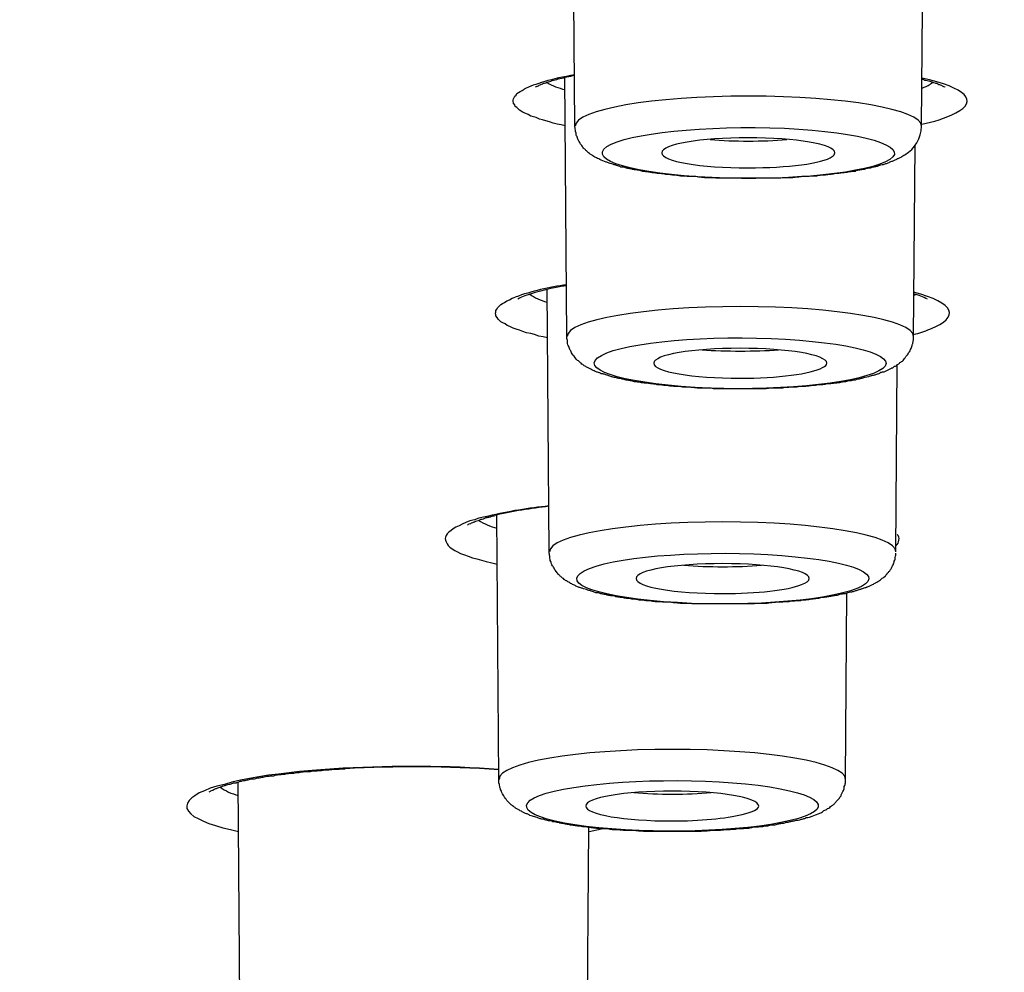
# Model space of a CAD drawing. Units: inches. Extents: x -1105 to 784, y -1219 to 1676.
# Drawn here: x 374 to 385, y 1181 to 1192 of the extents above; entities that cross this region are included whole.
import ezdxf

# ---------------------------------------------------------------- set-up
doc = ezdxf.new("R2010")
doc.units = ezdxf.units.IN
doc.header["$MEASUREMENT"] = 0
doc.layers.add('Layer 1', color=7, linetype='Continuous')

msp = doc.modelspace()

# ---------------------------------------------------------------- linework, layer by layer
at = {"layer": 'Layer 1', "lineweight": 25}
for points in [[(380.271, 1190.412), (380.247, 1193.225)], [(384.118, 1190.412), (384.136, 1192.582)], [(380.182, 1188.075), (380.158, 1190.953)], [(380.161, 1190.418), (380.119, 1190.43), (380.072, 1190.436), (380.03, 1190.448), (379.989, 1190.46), (379.947, 1190.472), (379.911, 1190.484), (379.876, 1190.49), (379.84, 1190.508), (379.81, 1190.519), (379.781, 1190.525), (379.751, 1190.543), (379.727, 1190.555), (379.697, 1190.567), (379.674, 1190.579), (379.656, 1190.591), (379.638, 1190.609), (379.626, 1190.621), (379.608, 1190.633), (379.602, 1190.65), (379.59, 1190.662), (379.59, 1190.674), (379.584, 1190.686), (379.584, 1190.704), (379.59, 1190.716), (379.596, 1190.733), (379.602, 1190.745), (379.62, 1190.757), (379.626, 1190.775), (379.644, 1190.787), (379.662, 1190.799), (379.685, 1190.811), (379.709, 1190.823)], [(379.848, 1190.854), (379.831, 1190.848)], [(384.25, 1190.897), (384.214, 1190.879)], [(384.029, 1188.075), (384.047, 1190.204)], [(379.985, 1185.685), (379.961, 1188.604)], [(384.058, 1188.544), (384.035, 1188.532)], [(379.965, 1188.064), (379.917, 1188.075), (379.87, 1188.081), (379.822, 1188.099), (379.781, 1188.111), (379.733, 1188.117), (379.691, 1188.135), (379.656, 1188.147), (379.62, 1188.159), (379.584, 1188.171), (379.549, 1188.188), (379.519, 1188.2), (379.495, 1188.218), (379.471, 1188.23), (379.448, 1188.242), (379.43, 1188.26), (379.418, 1188.272), (379.406, 1188.289), (379.394, 1188.307), (379.394, 1188.319), (379.388, 1188.337), (379.394, 1188.349), (379.394, 1188.367), (379.406, 1188.384), (379.412, 1188.396), (379.43, 1188.414), (379.448, 1188.432), (379.465, 1188.444), (379.489, 1188.456), (379.513, 1188.474), (379.543, 1188.486), (379.573, 1188.504), (379.608, 1188.515)], [(383.833, 1185.685), (383.85, 1187.766)], [(379.311, 1186.083), (379.257, 1186.071), (379.204, 1186.059), (379.156, 1186.042), (379.103, 1186.03), (379.061, 1186.012), (379.019, 1185.994), (378.984, 1185.976), (378.948, 1185.959), (378.918, 1185.941), (378.895, 1185.923), (378.871, 1185.905), (378.853, 1185.887), (378.841, 1185.869), (378.835, 1185.851), (378.829, 1185.834), (378.835, 1185.816), (378.841, 1185.798), (378.853, 1185.774), (378.865, 1185.756), (378.883, 1185.739), (378.907, 1185.72), (378.936, 1185.703), (378.966, 1185.685), (379.002, 1185.667), (379.043, 1185.655), (379.085, 1185.637), (379.132, 1185.62), (379.18, 1185.608), (379.234, 1185.596), (379.287, 1185.578), (379.347, 1185.566), (379.406, 1185.548)], [(379.426, 1183.163), (379.402, 1186.095)], [(383.274, 1183.163), (383.291, 1185.233)], [(377.699, 1183.283), (377.45, 1183.265), (377.212, 1183.247), (376.98, 1183.217), (376.867, 1183.205), (376.76, 1183.187), (376.659, 1183.17), (376.558, 1183.152), (376.462, 1183.128), (376.379, 1183.104), (376.296, 1183.086), (376.219, 1183.063), (376.159, 1183.033), (376.1, 1183.009), (376.052, 1182.979), (376.017, 1182.956), (375.987, 1182.926), (375.969, 1182.896), (375.963, 1182.866), (375.963, 1182.837), (375.981, 1182.807), (376.005, 1182.777), (376.04, 1182.747), (376.088, 1182.724), (376.147, 1182.694), (376.207, 1182.67), (376.278, 1182.646), (376.361, 1182.622), (376.445, 1182.605), (376.534, 1182.581)], [(376.554, 1180.208), (376.53, 1183.133)], [(380.407, 1180.208), (380.425, 1182.628)], [(380.429, 1182.581), (380.566, 1182.611)]]:
    msp.add_lwpolyline(points, dxfattribs=at)
for points, knots in [([(308.726, 1161.947), (366.704, 1156.446), (439.37, 1160.151), (471.047, 1170.218), (502.712, 1180.285), (481.394, 1192.904), (423.422, 1198.404), (365.444, 1203.905), (292.778, 1200.2), (261.101, 1190.133), (229.43, 1180.065), (250.754, 1167.447), (308.726, 1161.947)], [0, 0, 0, 0, 1, 1, 1, 2, 2, 2, 3, 3, 3, 4, 4, 4, 4]), ([(486.436, 1180.845), (486.639, 1192.392), (432.912, 1201.776), (366.443, 1201.812), (299.967, 1201.847), (245.914, 1192.517), (245.706, 1180.975), (245.706, 1180.975), (245.706, 1180.845), (245.706, 1180.845)], [0, 0, 0, 0, 1, 1, 1, 2, 2, 2, 3, 3, 3, 3]), ([(379.848, 1190.854), (379.86, 1190.86), (379.872, 1190.866), (379.884, 1190.872), (379.89, 1190.878), (379.908, 1190.883), (379.92, 1190.89), (379.937, 1190.89), (379.955, 1190.901), (379.973, 1190.907), (379.991, 1190.907), (380.015, 1190.919), (380.033, 1190.925), (380.056, 1190.925), (380.08, 1190.937), (380.104, 1190.943), (380.134, 1190.949), (380.158, 1190.955), (380.181, 1190.961), (380.211, 1190.967), (380.241, 1190.973), (380.265, 1190.979)], [0, 0, 0, 0, 1, 1, 1, 2, 2, 2, 3, 3, 3, 4, 4, 4, 5, 5, 5, 6, 6, 6, 7, 7, 7, 7]), ([(384.124, 1190.937), (384.136, 1190.937), (384.148, 1190.931), (384.154, 1190.925), (384.165, 1190.925), (384.171, 1190.925), (384.183, 1190.919), (384.195, 1190.919), (384.201, 1190.919), (384.213, 1190.913), (384.225, 1190.907), (384.231, 1190.907), (384.243, 1190.901), (384.249, 1190.901), (384.255, 1190.901), (384.266, 1190.895), (384.272, 1190.89), (384.278, 1190.89), (384.29, 1190.89), (384.296, 1190.883), (384.302, 1190.883), (384.308, 1190.878), (384.314, 1190.878), (384.326, 1190.872), (384.326, 1190.872), (384.35, 1190.866), (384.35, 1190.86), (384.362, 1190.854), (384.38, 1190.848), (384.38, 1190.848), (384.38, 1190.848)], [0, 0, 0, 0, 1, 1, 1, 2, 2, 2, 3, 3, 3, 4, 4, 4, 5, 5, 5, 6, 6, 6, 7, 7, 7, 8, 8, 8, 9, 9, 9, 10, 10, 10, 10]), ([(384.12, 1190.414), (384.12, 1190.598), (383.258, 1190.747), (382.199, 1190.747), (381.135, 1190.747), (380.273, 1190.598), (380.273, 1190.414)], [0, 0, 0, 0, 1, 1, 1, 2, 2, 2, 2]), ([(383.934, 1190.091), (383.928, 1190.091), (383.916, 1190.085), (383.91, 1190.079), (383.898, 1190.073), (383.892, 1190.067), (383.88, 1190.061), (383.868, 1190.055), (383.862, 1190.049), (383.85, 1190.049), (383.839, 1190.037), (383.827, 1190.037), (383.815, 1190.032), (383.803, 1190.025), (383.797, 1190.02), (383.785, 1190.02), (383.773, 1190.014), (383.761, 1190.014), (383.755, 1190.008), (383.743, 1190.002), (383.731, 1189.996), (383.72, 1189.996), (383.708, 1189.99), (383.696, 1189.984), (383.684, 1189.984), (383.684, 1189.984), (383.654, 1189.978), (383.654, 1189.978), (383.636, 1189.972), (383.63, 1189.966), (383.619, 1189.966), (383.601, 1189.96), (383.595, 1189.96), (383.577, 1189.96), (383.565, 1189.954), (383.553, 1189.948), (383.541, 1189.948), (383.529, 1189.942), (383.512, 1189.942), (383.506, 1189.942), (383.488, 1189.936), (383.476, 1189.93), (383.458, 1189.93), (383.452, 1189.93), (383.434, 1189.924), (383.422, 1189.924), (383.404, 1189.924), (383.392, 1189.918), (383.381, 1189.912), (383.363, 1189.912), (383.351, 1189.912), (383.333, 1189.907), (383.321, 1189.907), (383.303, 1189.907), (383.291, 1189.9), (383.274, 1189.9), (383.262, 1189.895), (383.244, 1189.895), (383.226, 1189.895), (383.214, 1189.889), (383.196, 1189.889), (383.184, 1189.889), (383.167, 1189.889), (383.149, 1189.883), (383.131, 1189.883), (383.119, 1189.877), (383.101, 1189.877), (383.083, 1189.877), (383.065, 1189.871), (383.048, 1189.871), (383.036, 1189.871), (383.018, 1189.871), (383, 1189.871), (382.988, 1189.865), (382.97, 1189.865), (382.952, 1189.859), (382.935, 1189.859), (382.917, 1189.859), (382.899, 1189.859), (382.881, 1189.859), (382.863, 1189.853), (382.846, 1189.853), (382.828, 1189.853), (382.81, 1189.853), (382.792, 1189.853), (382.774, 1189.853), (382.756, 1189.847), (382.738, 1189.847), (382.721, 1189.847), (382.703, 1189.841), (382.685, 1189.841), (382.667, 1189.841), (382.649, 1189.841), (382.631, 1189.841), (382.631, 1189.841), (382.572, 1189.841), (382.572, 1189.841), (382.554, 1189.835), (382.536, 1189.835), (382.513, 1189.835), (382.513, 1189.835), (382.459, 1189.835), (382.459, 1189.835), (382.441, 1189.835), (382.423, 1189.835), (382.405, 1189.835), (382.405, 1189.835), (382.346, 1189.835), (382.346, 1189.835), (382.346, 1189.835), (382.292, 1189.835), (382.292, 1189.835), (382.292, 1189.835), (382.233, 1189.835), (382.233, 1189.835), (382.233, 1189.835), (382.174, 1189.835), (382.174, 1189.835), (382.174, 1189.835), (382.12, 1189.835), (382.12, 1189.835), (382.12, 1189.835), (382.06, 1189.835), (382.06, 1189.835), (382.06, 1189.835), (382.007, 1189.835), (382.007, 1189.835), (382.007, 1189.835), (381.948, 1189.835), (381.948, 1189.835), (381.93, 1189.835), (381.906, 1189.835), (381.888, 1189.835), (381.888, 1189.835), (381.835, 1189.835), (381.835, 1189.835), (381.817, 1189.841), (381.799, 1189.841), (381.781, 1189.841), (381.763, 1189.841), (381.739, 1189.841), (381.722, 1189.841), (381.704, 1189.841), (381.686, 1189.841), (381.668, 1189.847), (381.65, 1189.847), (381.632, 1189.847), (381.615, 1189.853), (381.597, 1189.853), (381.579, 1189.853), (381.561, 1189.853), (381.543, 1189.853), (381.525, 1189.853), (381.508, 1189.859), (381.49, 1189.859), (381.472, 1189.859), (381.454, 1189.859), (381.436, 1189.859), (381.424, 1189.865), (381.406, 1189.865), (381.389, 1189.871), (381.371, 1189.871), (381.353, 1189.871), (381.335, 1189.871), (381.317, 1189.877), (381.305, 1189.877), (381.287, 1189.877), (381.27, 1189.877), (381.258, 1189.883), (381.24, 1189.883), (381.222, 1189.889), (381.204, 1189.889), (381.192, 1189.889), (381.175, 1189.889), (381.157, 1189.895), (381.145, 1189.895), (381.133, 1189.895), (381.115, 1189.9), (381.097, 1189.9), (381.085, 1189.907), (381.067, 1189.907), (381.055, 1189.907), (381.038, 1189.912), (381.026, 1189.912), (381.008, 1189.912), (380.996, 1189.918), (380.978, 1189.924), (380.972, 1189.924), (380.954, 1189.924), (380.943, 1189.93), (380.925, 1189.93), (380.913, 1189.93), (380.901, 1189.936), (380.889, 1189.942), (380.871, 1189.942), (380.859, 1189.942), (380.848, 1189.948), (380.836, 1189.948), (380.824, 1189.954), (380.812, 1189.96), (380.8, 1189.96), (380.782, 1189.96), (380.776, 1189.966), (380.764, 1189.966), (380.746, 1189.972), (380.74, 1189.978), (380.728, 1189.978), (380.717, 1189.984), (380.705, 1189.984), (380.693, 1189.99), (380.681, 1189.996), (380.669, 1189.996), (380.657, 1190.002), (380.651, 1190.002), (380.639, 1190.008), (380.627, 1190.014), (380.616, 1190.014), (380.616, 1190.014), (380.562, 1190.037), (380.562, 1190.037), (380.544, 1190.043), (380.526, 1190.055), (380.509, 1190.061), (380.485, 1190.073), (380.473, 1190.085), (380.461, 1190.091), (380.455, 1190.097), (380.443, 1190.103), (380.431, 1190.109), (380.419, 1190.12), (380.407, 1190.127), (380.401, 1190.139), (380.389, 1190.144), (380.384, 1190.156), (380.372, 1190.162), (380.366, 1190.174), (380.354, 1190.186), (380.348, 1190.198), (380.336, 1190.21), (380.33, 1190.216), (380.324, 1190.234), (380.318, 1190.246), (380.312, 1190.251), (380.306, 1190.263), (380.3, 1190.275), (380.294, 1190.287), (380.294, 1190.299), (380.288, 1190.311), (380.283, 1190.323), (380.283, 1190.335), (380.277, 1190.347), (380.277, 1190.359), (380.277, 1190.37), (380.271, 1190.388), (380.271, 1190.4), (380.271, 1190.412)], [0, 0, 0, 0, 1, 1, 1, 2, 2, 2, 3, 3, 3, 4, 4, 4, 5, 5, 5, 6, 6, 6, 7, 7, 7, 8, 8, 8, 9, 9, 9, 10, 10, 10, 11, 11, 11, 12, 12, 12, 13, 13, 13, 14, 14, 14, 15, 15, 15, 16, 16, 16, 17, 17, 17, 18, 18, 18, 19, 19, 19, 20, 20, 20, 21, 21, 21, 22, 22, 22, 23, 23, 23, 24, 24, 24, 25, 25, 25, 26, 26, 26, 27, 27, 27, 28, 28, 28, 29, 29, 29, 30, 30, 30, 31, 31, 31, 32, 32, 32, 33, 33, 33, 34, 34, 34, 35, 35, 35, 36, 36, 36, 37, 37, 37, 38, 38, 38, 39, 39, 39, 40, 40, 40, 41, 41, 41, 42, 42, 42, 43, 43, 43, 44, 44, 44, 45, 45, 45, 46, 46, 46, 47, 47, 47, 48, 48, 48, 49, 49, 49, 50, 50, 50, 51, 51, 51, 52, 52, 52, 53, 53, 53, 54, 54, 54, 55, 55, 55, 56, 56, 56, 57, 57, 57, 58, 58, 58, 59, 59, 59, 60, 60, 60, 61, 61, 61, 62, 62, 62, 63, 63, 63, 64, 64, 64, 65, 65, 65, 66, 66, 66, 67, 67, 67, 68, 68, 68, 69, 69, 69, 70, 70, 70, 71, 71, 71, 72, 72, 72, 73, 73, 73, 74, 74, 74, 75, 75, 75, 76, 76, 76, 77, 77, 77, 78, 78, 78, 79, 79, 79, 80, 80, 80, 81, 81, 81, 82, 82, 82, 83, 83, 83, 84, 84, 84, 85, 85, 85, 85]), ([(383.769, 1190.045), (383.99, 1190.193), (383.466, 1190.348), (382.598, 1190.39), (381.73, 1190.425), (380.85, 1190.336), (380.624, 1190.188), (380.404, 1190.033), (380.921, 1189.884), (381.795, 1189.843), (382.663, 1189.801), (383.543, 1189.896), (383.769, 1190.045)], [0, 0, 0, 0, 1, 1, 1, 2, 2, 2, 3, 3, 3, 4, 4, 4, 4]), ([(383.157, 1190.118), (383.157, 1190.213), (382.723, 1190.284), (382.194, 1190.284), (381.665, 1190.284), (381.236, 1190.213), (381.236, 1190.118)], [0, 0, 0, 0, 1, 1, 1, 2, 2, 2, 2]), ([(381.236, 1190.118), (381.236, 1190.022), (381.665, 1189.951), (382.194, 1189.951), (382.634, 1189.951), (383.02, 1189.998), (383.127, 1190.076)], [0, 0, 0, 0, 1, 1, 1, 2, 2, 2, 2]), ([(384.031, 1188.077), (384.031, 1188.261), (383.169, 1188.41), (382.11, 1188.41), (381.046, 1188.41), (380.184, 1188.261), (380.184, 1188.077)], [0, 0, 0, 0, 1, 1, 1, 2, 2, 2, 2]), ([(383.645, 1187.696), (383.924, 1187.839), (383.454, 1187.999), (382.61, 1188.047), (381.754, 1188.1), (380.844, 1188.017), (380.564, 1187.868), (380.291, 1187.72), (380.755, 1187.565), (381.605, 1187.512), (382.455, 1187.464), (383.371, 1187.547), (383.645, 1187.696)], [0, 0, 0, 0, 1, 1, 1, 2, 2, 2, 3, 3, 3, 4, 4, 4, 4]), ([(383.791, 1187.73), (383.779, 1187.718), (383.773, 1187.718), (383.761, 1187.712), (383.749, 1187.706), (383.743, 1187.7), (383.731, 1187.695), (383.72, 1187.695), (383.708, 1187.688), (383.702, 1187.683), (383.69, 1187.683), (383.678, 1187.677), (383.666, 1187.677), (383.654, 1187.665), (383.648, 1187.665), (383.636, 1187.659), (383.624, 1187.659), (383.613, 1187.653), (383.601, 1187.647), (383.589, 1187.647), (383.577, 1187.647), (383.565, 1187.641), (383.559, 1187.641), (383.541, 1187.635), (383.529, 1187.629), (383.523, 1187.629), (383.506, 1187.623), (383.494, 1187.623), (383.482, 1187.623), (383.47, 1187.617), (383.458, 1187.611), (383.446, 1187.611), (383.434, 1187.605), (383.416, 1187.605), (383.404, 1187.605), (383.392, 1187.599), (383.381, 1187.593), (383.363, 1187.593), (383.351, 1187.593), (383.339, 1187.587), (383.327, 1187.587), (383.309, 1187.587), (383.297, 1187.581), (383.28, 1187.575), (383.268, 1187.575), (383.256, 1187.575), (383.238, 1187.57), (383.22, 1187.57), (383.208, 1187.563), (383.19, 1187.563), (383.179, 1187.563), (383.161, 1187.558), (383.149, 1187.558), (383.131, 1187.558), (383.113, 1187.552), (383.101, 1187.552), (383.083, 1187.552), (383.065, 1187.552), (383.054, 1187.546), (383.036, 1187.546), (383.018, 1187.54), (383.006, 1187.54), (382.988, 1187.54), (382.97, 1187.54), (382.952, 1187.534), (382.935, 1187.534), (382.917, 1187.534), (382.905, 1187.534), (382.887, 1187.528), (382.869, 1187.528), (382.851, 1187.528), (382.834, 1187.522), (382.816, 1187.522), (382.798, 1187.522), (382.78, 1187.522), (382.762, 1187.522), (382.744, 1187.516), (382.726, 1187.516), (382.709, 1187.516), (382.691, 1187.516), (382.673, 1187.516), (382.655, 1187.516), (382.637, 1187.51), (382.619, 1187.51), (382.602, 1187.51), (382.584, 1187.504), (382.566, 1187.504), (382.548, 1187.504), (382.53, 1187.504), (382.513, 1187.504), (382.489, 1187.504), (382.489, 1187.504), (382.435, 1187.504), (382.435, 1187.504), (382.417, 1187.498), (382.399, 1187.498), (382.382, 1187.498), (382.382, 1187.498), (382.322, 1187.498), (382.322, 1187.498), (382.304, 1187.498), (382.281, 1187.498), (382.263, 1187.498), (382.263, 1187.498), (382.209, 1187.498), (382.209, 1187.498), (382.209, 1187.498), (382.15, 1187.498), (382.15, 1187.498), (382.15, 1187.498), (382.096, 1187.498), (382.096, 1187.498), (382.096, 1187.498), (382.037, 1187.498), (382.037, 1187.498), (382.037, 1187.498), (381.977, 1187.498), (381.977, 1187.498), (381.959, 1187.498), (381.942, 1187.498), (381.924, 1187.498), (381.924, 1187.498), (381.864, 1187.498), (381.864, 1187.498), (381.864, 1187.498), (381.811, 1187.498), (381.811, 1187.498), (381.793, 1187.504), (381.775, 1187.504), (381.757, 1187.504), (381.739, 1187.504), (381.716, 1187.504), (381.698, 1187.504), (381.698, 1187.504), (381.644, 1187.504), (381.644, 1187.504), (381.626, 1187.504), (381.603, 1187.51), (381.585, 1187.51), (381.567, 1187.51), (381.549, 1187.516), (381.531, 1187.516), (381.514, 1187.516), (381.496, 1187.516), (381.478, 1187.516), (381.46, 1187.516), (381.442, 1187.522), (381.424, 1187.522), (381.406, 1187.522), (381.389, 1187.522), (381.371, 1187.522), (381.359, 1187.528), (381.341, 1187.528), (381.323, 1187.528), (381.305, 1187.534), (381.287, 1187.534), (381.276, 1187.534), (381.258, 1187.534), (381.24, 1187.54), (381.222, 1187.54), (381.204, 1187.54), (381.186, 1187.54), (381.175, 1187.546), (381.157, 1187.546), (381.139, 1187.552), (381.121, 1187.552), (381.109, 1187.552), (381.097, 1187.558), (381.079, 1187.558), (381.061, 1187.558), (381.05, 1187.558), (381.032, 1187.563), (381.014, 1187.563), (381.002, 1187.563), (380.99, 1187.57), (380.972, 1187.57), (380.954, 1187.575), (380.943, 1187.575), (380.925, 1187.575), (380.913, 1187.581), (380.901, 1187.587), (380.883, 1187.587), (380.871, 1187.587), (380.859, 1187.593), (380.848, 1187.593), (380.83, 1187.593), (380.818, 1187.599), (380.8, 1187.605), (380.794, 1187.605), (380.776, 1187.611), (380.764, 1187.611), (380.752, 1187.611), (380.74, 1187.617), (380.728, 1187.623), (380.711, 1187.623), (380.705, 1187.623), (380.693, 1187.629), (380.675, 1187.629), (380.669, 1187.635), (380.651, 1187.641), (380.639, 1187.641), (380.633, 1187.647), (380.621, 1187.647), (380.61, 1187.653), (380.598, 1187.659), (380.586, 1187.659), (380.574, 1187.665), (380.562, 1187.665), (380.55, 1187.671), (380.544, 1187.677), (380.532, 1187.677), (380.52, 1187.683), (380.509, 1187.683), (380.497, 1187.688), (380.491, 1187.695), (380.479, 1187.7), (380.473, 1187.7), (380.455, 1187.712), (380.437, 1187.718), (380.419, 1187.73), (380.407, 1187.736), (380.395, 1187.742), (380.384, 1187.748), (380.372, 1187.754), (380.36, 1187.766), (380.348, 1187.772), (380.336, 1187.784), (380.33, 1187.79), (380.318, 1187.802), (380.306, 1187.807), (380.294, 1187.819), (380.283, 1187.825), (380.277, 1187.843), (380.265, 1187.855), (380.253, 1187.867), (380.247, 1187.879), (380.235, 1187.891), (380.229, 1187.909), (380.223, 1187.92), (380.211, 1187.932), (380.211, 1187.944), (380.205, 1187.962), (380.199, 1187.974), (380.193, 1187.986), (380.187, 1188.004), (380.187, 1188.016), (380.187, 1188.034), (380.182, 1188.051), (380.182, 1188.063), (380.182, 1188.075)], [0, 0, 0, 0, 1, 1, 1, 2, 2, 2, 3, 3, 3, 4, 4, 4, 5, 5, 5, 6, 6, 6, 7, 7, 7, 8, 8, 8, 9, 9, 9, 10, 10, 10, 11, 11, 11, 12, 12, 12, 13, 13, 13, 14, 14, 14, 15, 15, 15, 16, 16, 16, 17, 17, 17, 18, 18, 18, 19, 19, 19, 20, 20, 20, 21, 21, 21, 22, 22, 22, 23, 23, 23, 24, 24, 24, 25, 25, 25, 26, 26, 26, 27, 27, 27, 28, 28, 28, 29, 29, 29, 30, 30, 30, 31, 31, 31, 32, 32, 32, 33, 33, 33, 34, 34, 34, 35, 35, 35, 36, 36, 36, 37, 37, 37, 38, 38, 38, 39, 39, 39, 40, 40, 40, 41, 41, 41, 42, 42, 42, 43, 43, 43, 44, 44, 44, 45, 45, 45, 46, 46, 46, 47, 47, 47, 48, 48, 48, 49, 49, 49, 50, 50, 50, 51, 51, 51, 52, 52, 52, 53, 53, 53, 54, 54, 54, 55, 55, 55, 56, 56, 56, 57, 57, 57, 58, 58, 58, 59, 59, 59, 60, 60, 60, 61, 61, 61, 62, 62, 62, 63, 63, 63, 64, 64, 64, 65, 65, 65, 66, 66, 66, 67, 67, 67, 68, 68, 68, 69, 69, 69, 70, 70, 70, 71, 71, 71, 72, 72, 72, 73, 73, 73, 74, 74, 74, 75, 75, 75, 76, 76, 76, 77, 77, 77, 78, 78, 78, 79, 79, 79, 80, 80, 80, 81, 81, 81, 82, 82, 82, 83, 83, 83, 83]), ([(383.791, 1187.73), (383.803, 1187.73), (383.809, 1187.736), (383.821, 1187.748), (383.833, 1187.748), (383.845, 1187.754), (383.85, 1187.766), (383.862, 1187.772), (383.874, 1187.778), (383.88, 1187.79), (383.892, 1187.795), (383.904, 1187.802), (383.916, 1187.813), (383.922, 1187.825), (383.934, 1187.837), (383.946, 1187.855), (383.957, 1187.867), (383.969, 1187.879), (383.975, 1187.897), (383.987, 1187.902), (383.987, 1187.914), (383.993, 1187.92), (383.993, 1187.926), (383.999, 1187.938), (384.005, 1187.944), (384.005, 1187.95), (384.011, 1187.962), (384.011, 1187.968), (384.017, 1187.98), (384.017, 1187.992), (384.023, 1187.998), (384.023, 1188.016), (384.029, 1188.022), (384.029, 1188.039), (384.029, 1188.051), (384.029, 1188.063), (384.029, 1188.075)], [0, 0, 0, 0, 1, 1, 1, 2, 2, 2, 3, 3, 3, 4, 4, 4, 5, 5, 5, 6, 6, 6, 7, 7, 7, 8, 8, 8, 9, 9, 9, 10, 10, 10, 11, 11, 11, 12, 12, 12, 12]), ([(383.068, 1187.781), (383.068, 1187.876), (382.634, 1187.947), (382.104, 1187.947), (381.575, 1187.947), (381.147, 1187.876), (381.147, 1187.781)], [0, 0, 0, 0, 1, 1, 1, 2, 2, 2, 2]), ([(381.147, 1187.781), (381.147, 1187.685), (381.575, 1187.614), (382.104, 1187.614), (382.521, 1187.614), (382.895, 1187.662), (383.02, 1187.733)], [0, 0, 0, 0, 1, 1, 1, 2, 2, 2, 2]), ([(379.079, 1185.984), (379.091, 1185.996), (379.091, 1185.996), (379.097, 1185.996), (379.115, 1186.001), (379.121, 1186.001), (379.121, 1186.007), (379.144, 1186.019), (379.15, 1186.019), (379.156, 1186.019), (379.162, 1186.025), (379.174, 1186.031), (379.18, 1186.031), (379.192, 1186.037), (379.198, 1186.037), (379.21, 1186.037), (379.216, 1186.043), (379.228, 1186.049), (379.24, 1186.049), (379.251, 1186.055), (379.263, 1186.055), (379.269, 1186.061), (379.281, 1186.067), (379.293, 1186.067), (379.305, 1186.073), (379.317, 1186.073), (379.335, 1186.073), (379.341, 1186.079), (379.358, 1186.085), (379.37, 1186.085), (379.382, 1186.091)], [0, 0, 0, 0, 1, 1, 1, 2, 2, 2, 3, 3, 3, 4, 4, 4, 5, 5, 5, 6, 6, 6, 7, 7, 7, 8, 8, 8, 9, 9, 9, 10, 10, 10, 10]), ([(383.835, 1185.686), (383.835, 1185.87), (382.973, 1186.019), (381.914, 1186.019), (380.85, 1186.019), (379.988, 1185.87), (379.988, 1185.686)], [0, 0, 0, 0, 1, 1, 1, 2, 2, 2, 2]), ([(383.506, 1185.292), (383.494, 1185.286), (383.482, 1185.286), (383.47, 1185.28), (383.458, 1185.274), (383.452, 1185.274), (383.44, 1185.268), (383.428, 1185.268), (383.416, 1185.262), (383.404, 1185.256), (383.392, 1185.256), (383.381, 1185.25), (383.369, 1185.245), (383.357, 1185.245), (383.345, 1185.238), (383.333, 1185.238), (383.321, 1185.238), (383.309, 1185.233), (383.297, 1185.233), (383.285, 1185.227), (383.274, 1185.221), (383.262, 1185.221), (383.244, 1185.221), (383.232, 1185.215), (383.22, 1185.215), (383.208, 1185.209), (383.19, 1185.209), (383.184, 1185.203), (383.167, 1185.203), (383.155, 1185.197), (383.137, 1185.197), (383.125, 1185.197), (383.113, 1185.191), (383.095, 1185.191), (383.083, 1185.185), (383.065, 1185.185), (383.054, 1185.185), (383.042, 1185.179), (383.024, 1185.179), (383.012, 1185.179), (382.994, 1185.173), (382.976, 1185.167), (382.964, 1185.167), (382.947, 1185.167), (382.935, 1185.167), (382.917, 1185.161), (382.899, 1185.161), (382.887, 1185.161), (382.869, 1185.155), (382.851, 1185.155), (382.834, 1185.149), (382.822, 1185.149), (382.804, 1185.149), (382.786, 1185.149), (382.774, 1185.143), (382.756, 1185.143), (382.738, 1185.143), (382.721, 1185.143), (382.703, 1185.138), (382.685, 1185.138), (382.667, 1185.138), (382.655, 1185.131), (382.637, 1185.131), (382.619, 1185.131), (382.602, 1185.131), (382.584, 1185.131), (382.566, 1185.126), (382.548, 1185.126), (382.53, 1185.126), (382.513, 1185.126), (382.495, 1185.126), (382.477, 1185.126), (382.459, 1185.12), (382.441, 1185.12), (382.423, 1185.12), (382.405, 1185.114), (382.405, 1185.114), (382.346, 1185.114), (382.346, 1185.114), (382.328, 1185.114), (382.31, 1185.114), (382.292, 1185.114), (382.275, 1185.114), (382.257, 1185.108), (382.239, 1185.108), (382.239, 1185.108), (382.18, 1185.108), (382.18, 1185.108), (382.162, 1185.108), (382.144, 1185.108), (382.12, 1185.108), (382.12, 1185.108), (382.066, 1185.108), (382.066, 1185.108), (382.066, 1185.108), (382.007, 1185.108), (382.007, 1185.108), (382.007, 1185.108), (381.953, 1185.108), (381.953, 1185.108), (381.953, 1185.108), (381.894, 1185.108), (381.894, 1185.108), (381.894, 1185.108), (381.835, 1185.108), (381.835, 1185.108), (381.835, 1185.108), (381.781, 1185.108), (381.781, 1185.108), (381.781, 1185.108), (381.722, 1185.108), (381.722, 1185.108), (381.704, 1185.108), (381.686, 1185.108), (381.668, 1185.108), (381.668, 1185.108), (381.615, 1185.108), (381.615, 1185.108), (381.591, 1185.108), (381.573, 1185.108), (381.555, 1185.114), (381.555, 1185.114), (381.496, 1185.114), (381.496, 1185.114), (381.478, 1185.114), (381.46, 1185.114), (381.442, 1185.114), (381.424, 1185.114), (381.406, 1185.12), (381.389, 1185.12), (381.371, 1185.12), (381.353, 1185.12), (381.335, 1185.126), (381.317, 1185.126), (381.299, 1185.126), (381.282, 1185.126), (381.264, 1185.126), (381.246, 1185.126), (381.228, 1185.131), (381.21, 1185.131), (381.192, 1185.131), (381.175, 1185.131), (381.157, 1185.131), (381.139, 1185.138), (381.121, 1185.138), (381.103, 1185.143), (381.091, 1185.143), (381.073, 1185.143), (381.055, 1185.143), (381.044, 1185.149), (381.026, 1185.149), (381.008, 1185.149), (380.99, 1185.149), (380.972, 1185.155), (380.96, 1185.155), (380.943, 1185.161), (380.925, 1185.161), (380.907, 1185.161), (380.895, 1185.161), (380.883, 1185.167), (380.865, 1185.167), (380.848, 1185.167), (380.836, 1185.173), (380.818, 1185.173), (380.8, 1185.179), (380.788, 1185.179), (380.776, 1185.179), (380.758, 1185.185), (380.746, 1185.185), (380.728, 1185.185), (380.717, 1185.191), (380.705, 1185.197), (380.687, 1185.197), (380.675, 1185.197), (380.657, 1185.203), (380.645, 1185.203), (380.633, 1185.203), (380.621, 1185.209), (380.604, 1185.215), (380.592, 1185.215), (380.58, 1185.215), (380.568, 1185.221), (380.55, 1185.221), (380.544, 1185.227), (380.526, 1185.233), (380.515, 1185.233), (380.503, 1185.233), (380.491, 1185.238), (380.479, 1185.238), (380.467, 1185.245), (380.455, 1185.245), (380.443, 1185.25), (380.437, 1185.256), (380.419, 1185.256), (380.407, 1185.262), (380.401, 1185.268), (380.389, 1185.268), (380.378, 1185.274), (380.366, 1185.274), (380.354, 1185.28), (380.348, 1185.286), (380.336, 1185.286), (380.324, 1185.292), (380.312, 1185.292), (380.3, 1185.298), (380.288, 1185.304), (380.277, 1185.31), (380.265, 1185.316), (380.247, 1185.322), (380.241, 1185.328), (380.223, 1185.334), (380.211, 1185.346), (380.193, 1185.351), (380.182, 1185.363), (380.17, 1185.363), (380.158, 1185.375), (380.152, 1185.381), (380.14, 1185.393), (380.128, 1185.399), (380.116, 1185.411), (380.104, 1185.417), (380.098, 1185.429), (380.086, 1185.435), (380.08, 1185.447), (380.068, 1185.465), (380.062, 1185.47), (380.051, 1185.482), (380.045, 1185.494), (380.039, 1185.506), (380.033, 1185.518), (380.027, 1185.53), (380.015, 1185.542), (380.009, 1185.56), (380.009, 1185.577), (379.997, 1185.589), (379.997, 1185.607), (379.991, 1185.625), (379.991, 1185.637), (379.991, 1185.655), (379.985, 1185.667), (379.985, 1185.685)], [0, 0, 0, 0, 1, 1, 1, 2, 2, 2, 3, 3, 3, 4, 4, 4, 5, 5, 5, 6, 6, 6, 7, 7, 7, 8, 8, 8, 9, 9, 9, 10, 10, 10, 11, 11, 11, 12, 12, 12, 13, 13, 13, 14, 14, 14, 15, 15, 15, 16, 16, 16, 17, 17, 17, 18, 18, 18, 19, 19, 19, 20, 20, 20, 21, 21, 21, 22, 22, 22, 23, 23, 23, 24, 24, 24, 25, 25, 25, 26, 26, 26, 27, 27, 27, 28, 28, 28, 29, 29, 29, 30, 30, 30, 31, 31, 31, 32, 32, 32, 33, 33, 33, 34, 34, 34, 35, 35, 35, 36, 36, 36, 37, 37, 37, 38, 38, 38, 39, 39, 39, 40, 40, 40, 41, 41, 41, 42, 42, 42, 43, 43, 43, 44, 44, 44, 45, 45, 45, 46, 46, 46, 47, 47, 47, 48, 48, 48, 49, 49, 49, 50, 50, 50, 51, 51, 51, 52, 52, 52, 53, 53, 53, 54, 54, 54, 55, 55, 55, 56, 56, 56, 57, 57, 57, 58, 58, 58, 59, 59, 59, 60, 60, 60, 61, 61, 61, 62, 62, 62, 63, 63, 63, 64, 64, 64, 65, 65, 65, 66, 66, 66, 67, 67, 67, 68, 68, 68, 69, 69, 69, 70, 70, 70, 71, 71, 71, 72, 72, 72, 73, 73, 73, 74, 74, 74, 75, 75, 75, 76, 76, 76, 77, 77, 77, 78, 78, 78, 79, 79, 79, 80, 80, 80, 80]), ([(383.395, 1185.276), (383.758, 1185.419), (383.389, 1185.585), (382.568, 1185.645), (381.754, 1185.71), (380.796, 1185.645), (380.433, 1185.502), (380.065, 1185.359), (380.433, 1185.199), (381.254, 1185.133), (382.069, 1185.068), (383.026, 1185.133), (383.395, 1185.276)], [0, 0, 0, 0, 1, 1, 1, 2, 2, 2, 3, 3, 3, 4, 4, 4, 4]), ([(383.506, 1185.292), (383.517, 1185.298), (383.535, 1185.304), (383.547, 1185.31), (383.565, 1185.322), (383.583, 1185.328), (383.595, 1185.334), (383.607, 1185.34), (383.613, 1185.346), (383.624, 1185.351), (383.636, 1185.358), (383.648, 1185.363), (383.654, 1185.37), (383.666, 1185.375), (383.672, 1185.387), (383.684, 1185.393), (383.696, 1185.399), (383.708, 1185.411), (383.72, 1185.417), (383.725, 1185.429), (383.737, 1185.441), (383.743, 1185.453), (383.755, 1185.465), (383.761, 1185.47), (383.767, 1185.477), (383.773, 1185.488), (383.779, 1185.494), (383.785, 1185.506), (383.791, 1185.518), (383.797, 1185.53), (383.803, 1185.542), (383.809, 1185.554), (383.815, 1185.572), (383.815, 1185.583), (383.827, 1185.595), (383.827, 1185.613), (383.827, 1185.625), (383.833, 1185.643), (383.833, 1185.655), (383.833, 1185.673)], [0, 0, 0, 0, 1, 1, 1, 2, 2, 2, 3, 3, 3, 4, 4, 4, 5, 5, 5, 6, 6, 6, 7, 7, 7, 8, 8, 8, 9, 9, 9, 10, 10, 10, 11, 11, 11, 12, 12, 12, 13, 13, 13, 13]), ([(382.872, 1185.39), (382.872, 1185.485), (382.437, 1185.556), (381.914, 1185.556), (381.379, 1185.556), (380.951, 1185.485), (380.951, 1185.39)], [0, 0, 0, 0, 1, 1, 1, 2, 2, 2, 2]), ([(380.951, 1185.39), (380.951, 1185.295), (381.379, 1185.224), (381.914, 1185.224), (382.289, 1185.224), (382.634, 1185.259), (382.788, 1185.325)], [0, 0, 0, 0, 1, 1, 1, 2, 2, 2, 2]), ([(383.275, 1183.16), (383.281, 1183.344), (382.413, 1183.493), (381.354, 1183.493), (380.29, 1183.493), (379.428, 1183.344), (379.428, 1183.16)], [0, 0, 0, 0, 1, 1, 1, 2, 2, 2, 2]), ([(376.209, 1183.022), (376.227, 1183.028), (376.227, 1183.034), (376.227, 1183.034), (376.245, 1183.04), (376.251, 1183.04), (376.251, 1183.04), (376.263, 1183.046), (376.263, 1183.052), (376.269, 1183.052), (376.28, 1183.058), (376.286, 1183.058), (376.292, 1183.058), (376.298, 1183.064), (376.31, 1183.07), (376.316, 1183.07), (376.322, 1183.076), (376.334, 1183.076), (376.34, 1183.076), (376.352, 1183.082), (376.364, 1183.088), (376.37, 1183.088), (376.382, 1183.093), (376.393, 1183.093), (376.405, 1183.1), (376.411, 1183.1), (376.423, 1183.105), (376.435, 1183.105), (376.447, 1183.111), (376.459, 1183.111), (376.471, 1183.117), (376.483, 1183.123), (376.495, 1183.123), (376.512, 1183.123), (376.518, 1183.129), (376.536, 1183.129), (376.548, 1183.135), (376.56, 1183.141), (376.572, 1183.141), (376.59, 1183.147), (376.602, 1183.147), (376.619, 1183.147), (376.631, 1183.153), (376.643, 1183.159), (376.661, 1183.159), (376.679, 1183.165), (376.691, 1183.165), (376.709, 1183.165), (376.726, 1183.171), (376.738, 1183.177), (376.756, 1183.177), (376.768, 1183.177), (376.786, 1183.183), (376.804, 1183.183), (376.822, 1183.189), (376.839, 1183.195), (376.857, 1183.195), (376.875, 1183.195), (376.893, 1183.201), (376.911, 1183.201), (376.929, 1183.201), (376.946, 1183.207), (376.964, 1183.213), (376.982, 1183.213), (377, 1183.213), (377.018, 1183.218), (377.036, 1183.218), (377.053, 1183.218), (377.071, 1183.225), (377.089, 1183.225), (377.113, 1183.23), (377.131, 1183.23), (377.149, 1183.23), (377.172, 1183.236), (377.19, 1183.236), (377.208, 1183.236), (377.232, 1183.242), (377.25, 1183.242), (377.268, 1183.248), (377.291, 1183.248), (377.315, 1183.248), (377.333, 1183.248), (377.351, 1183.254), (377.375, 1183.254), (377.392, 1183.254), (377.416, 1183.254), (377.44, 1183.26), (377.458, 1183.26), (377.482, 1183.266), (377.499, 1183.266), (377.523, 1183.266), (377.547, 1183.266), (377.565, 1183.272), (377.589, 1183.272), (377.606, 1183.272), (377.63, 1183.272), (377.654, 1183.272), (377.678, 1183.278), (377.696, 1183.278), (377.719, 1183.278)], [0, 0, 0, 0, 1, 1, 1, 2, 2, 2, 3, 3, 3, 4, 4, 4, 5, 5, 5, 6, 6, 6, 7, 7, 7, 8, 8, 8, 9, 9, 9, 10, 10, 10, 11, 11, 11, 12, 12, 12, 13, 13, 13, 14, 14, 14, 15, 15, 15, 16, 16, 16, 17, 17, 17, 18, 18, 18, 19, 19, 19, 20, 20, 20, 21, 21, 21, 22, 22, 22, 23, 23, 23, 24, 24, 24, 25, 25, 25, 26, 26, 26, 27, 27, 27, 28, 28, 28, 29, 29, 29, 30, 30, 30, 31, 31, 31, 32, 32, 32, 33, 33, 33, 33]), ([(382.732, 1182.706), (382.721, 1182.699), (382.709, 1182.699), (382.691, 1182.694), (382.685, 1182.694), (382.667, 1182.687), (382.655, 1182.687), (382.643, 1182.682), (382.631, 1182.682), (382.614, 1182.682), (382.602, 1182.676), (382.59, 1182.67), (382.578, 1182.67), (382.56, 1182.67), (382.548, 1182.664), (382.53, 1182.664), (382.518, 1182.664), (382.507, 1182.658), (382.489, 1182.652), (382.471, 1182.652), (382.459, 1182.652), (382.441, 1182.652), (382.429, 1182.646), (382.411, 1182.64), (382.399, 1182.64), (382.382, 1182.64), (382.37, 1182.64), (382.352, 1182.634), (382.334, 1182.634), (382.316, 1182.634), (382.304, 1182.628), (382.286, 1182.628), (382.275, 1182.628), (382.257, 1182.628), (382.239, 1182.622), (382.221, 1182.622), (382.203, 1182.616), (382.185, 1182.616), (382.174, 1182.616), (382.156, 1182.616), (382.138, 1182.61), (382.12, 1182.61), (382.102, 1182.61), (382.084, 1182.61), (382.066, 1182.61), (382.049, 1182.604), (382.031, 1182.604), (382.013, 1182.604), (381.995, 1182.598), (381.977, 1182.598), (381.959, 1182.598), (381.942, 1182.598), (381.924, 1182.598), (381.906, 1182.598), (381.888, 1182.592), (381.87, 1182.592), (381.852, 1182.592), (381.835, 1182.592), (381.835, 1182.592), (381.781, 1182.592), (381.781, 1182.592), (381.763, 1182.586), (381.745, 1182.586), (381.727, 1182.586), (381.704, 1182.586), (381.686, 1182.586), (381.668, 1182.581), (381.668, 1182.581), (381.615, 1182.581), (381.615, 1182.581), (381.615, 1182.581), (381.555, 1182.581), (381.555, 1182.581), (381.537, 1182.581), (381.519, 1182.581), (381.496, 1182.581), (381.496, 1182.581), (381.442, 1182.581), (381.442, 1182.581), (381.442, 1182.581), (381.383, 1182.581), (381.383, 1182.581), (381.383, 1182.581), (381.329, 1182.581), (381.329, 1182.581), (381.329, 1182.581), (381.27, 1182.581), (381.27, 1182.581), (381.27, 1182.581), (381.21, 1182.581), (381.21, 1182.581), (381.21, 1182.581), (381.157, 1182.581), (381.157, 1182.581), (381.139, 1182.581), (381.121, 1182.581), (381.103, 1182.581), (381.103, 1182.581), (381.044, 1182.581), (381.044, 1182.581), (381.026, 1182.581), (381.008, 1182.586), (380.99, 1182.586), (380.972, 1182.586), (380.954, 1182.586), (380.931, 1182.592), (380.931, 1182.592), (380.877, 1182.592), (380.877, 1182.592), (380.859, 1182.592), (380.842, 1182.592), (380.824, 1182.592), (380.806, 1182.592), (380.782, 1182.598), (380.764, 1182.598), (380.746, 1182.598), (380.728, 1182.598), (380.711, 1182.598), (380.693, 1182.598), (380.681, 1182.604), (380.663, 1182.604), (380.645, 1182.61), (380.627, 1182.61), (380.61, 1182.61), (380.592, 1182.61), (380.574, 1182.61), (380.556, 1182.616), (380.544, 1182.616), (380.526, 1182.616), (380.509, 1182.616), (380.491, 1182.616), (380.473, 1182.622), (380.455, 1182.622), (380.443, 1182.628), (380.425, 1182.628), (380.407, 1182.628), (380.389, 1182.634), (380.378, 1182.634), (380.36, 1182.634), (380.348, 1182.634), (380.33, 1182.64), (380.312, 1182.64), (380.3, 1182.64), (380.283, 1182.646), (380.265, 1182.646), (380.253, 1182.652), (380.241, 1182.652), (380.223, 1182.652), (380.205, 1182.658), (380.193, 1182.658), (380.176, 1182.664), (380.164, 1182.664), (380.152, 1182.664), (380.134, 1182.67), (380.122, 1182.67), (380.104, 1182.676), (380.098, 1182.676), (380.08, 1182.682), (380.068, 1182.682), (380.051, 1182.687), (380.045, 1182.687), (380.027, 1182.687), (380.015, 1182.694), (380.003, 1182.699), (379.991, 1182.699), (379.979, 1182.699), (379.961, 1182.706), (379.955, 1182.706), (379.938, 1182.711), (379.926, 1182.717), (379.92, 1182.717), (379.902, 1182.717), (379.89, 1182.723), (379.884, 1182.723), (379.866, 1182.729), (379.854, 1182.735), (379.849, 1182.735), (379.837, 1182.741), (379.837, 1182.741), (379.801, 1182.753), (379.801, 1182.753), (379.801, 1182.753), (379.771, 1182.759), (379.771, 1182.759), (379.759, 1182.771), (379.747, 1182.771), (379.741, 1182.777), (379.729, 1182.777), (379.718, 1182.783), (379.706, 1182.789), (379.7, 1182.794), (379.688, 1182.794), (379.676, 1182.806), (379.658, 1182.813), (379.646, 1182.824), (379.64, 1182.824), (379.628, 1182.83), (379.622, 1182.836), (379.611, 1182.842), (379.605, 1182.848), (379.593, 1182.854), (379.587, 1182.86), (379.575, 1182.866), (379.563, 1182.878), (379.557, 1182.884), (379.545, 1182.896), (379.527, 1182.913), (379.516, 1182.925), (379.51, 1182.937), (379.504, 1182.943), (379.498, 1182.949), (379.492, 1182.961), (379.486, 1182.967), (379.48, 1182.979), (379.474, 1182.991), (379.462, 1183.003), (379.456, 1183.021), (379.456, 1183.026), (379.444, 1183.044), (379.444, 1183.056), (379.438, 1183.062), (379.438, 1183.074), (379.438, 1183.08), (379.438, 1183.092), (379.432, 1183.098), (379.432, 1183.104), (379.426, 1183.116), (379.426, 1183.128), (379.426, 1183.133), (379.426, 1183.145), (379.426, 1183.151), (379.426, 1183.163)], [0, 0, 0, 0, 1, 1, 1, 2, 2, 2, 3, 3, 3, 4, 4, 4, 5, 5, 5, 6, 6, 6, 7, 7, 7, 8, 8, 8, 9, 9, 9, 10, 10, 10, 11, 11, 11, 12, 12, 12, 13, 13, 13, 14, 14, 14, 15, 15, 15, 16, 16, 16, 17, 17, 17, 18, 18, 18, 19, 19, 19, 20, 20, 20, 21, 21, 21, 22, 22, 22, 23, 23, 23, 24, 24, 24, 25, 25, 25, 26, 26, 26, 27, 27, 27, 28, 28, 28, 29, 29, 29, 30, 30, 30, 31, 31, 31, 32, 32, 32, 33, 33, 33, 34, 34, 34, 35, 35, 35, 36, 36, 36, 37, 37, 37, 38, 38, 38, 39, 39, 39, 40, 40, 40, 41, 41, 41, 42, 42, 42, 43, 43, 43, 44, 44, 44, 45, 45, 45, 46, 46, 46, 47, 47, 47, 48, 48, 48, 49, 49, 49, 50, 50, 50, 51, 51, 51, 52, 52, 52, 53, 53, 53, 54, 54, 54, 55, 55, 55, 56, 56, 56, 57, 57, 57, 58, 58, 58, 59, 59, 59, 60, 60, 60, 61, 61, 61, 62, 62, 62, 63, 63, 63, 64, 64, 64, 65, 65, 65, 66, 66, 66, 67, 67, 67, 68, 68, 68, 69, 69, 69, 70, 70, 70, 71, 71, 71, 72, 72, 72, 73, 73, 73, 74, 74, 74, 75, 75, 75, 76, 76, 76, 77, 77, 77, 77]), ([(382.662, 1182.702), (383.192, 1182.827), (383.031, 1182.999), (382.305, 1183.095), (381.58, 1183.184), (380.569, 1183.154), (380.04, 1183.029), (379.517, 1182.904), (379.677, 1182.726), (380.397, 1182.637), (381.122, 1182.548), (382.139, 1182.577), (382.662, 1182.702)], [0, 0, 0, 0, 1, 1, 1, 2, 2, 2, 3, 3, 3, 4, 4, 4, 4]), ([(382.732, 1182.706), (382.744, 1182.706), (382.756, 1182.706), (382.768, 1182.711), (382.78, 1182.717), (382.792, 1182.717), (382.804, 1182.723), (382.816, 1182.723), (382.828, 1182.729), (382.84, 1182.735), (382.851, 1182.735), (382.863, 1182.741), (382.875, 1182.741), (382.875, 1182.741), (382.905, 1182.753), (382.905, 1182.753), (382.905, 1182.753), (382.941, 1182.765), (382.941, 1182.765), (382.947, 1182.771), (382.958, 1182.771), (382.97, 1182.777), (382.97, 1182.777), (383, 1182.789), (383, 1182.789), (383.012, 1182.794), (383.024, 1182.806), (383.036, 1182.813), (383.048, 1182.818), (383.065, 1182.824), (383.077, 1182.836), (383.095, 1182.842), (383.107, 1182.854), (383.119, 1182.866), (383.131, 1182.872), (383.137, 1182.878), (383.149, 1182.884), (383.155, 1182.896), (383.167, 1182.901), (383.173, 1182.913), (383.184, 1182.925), (383.19, 1182.931), (383.202, 1182.943), (383.208, 1182.955), (383.22, 1182.967), (383.226, 1182.979), (383.226, 1182.991), (383.238, 1183.003), (383.238, 1183.009), (383.244, 1183.021), (383.25, 1183.033), (383.256, 1183.044), (383.262, 1183.056), (383.262, 1183.074), (383.262, 1183.08), (383.268, 1183.098), (383.274, 1183.104), (383.274, 1183.121), (383.274, 1183.133), (383.274, 1183.145), (383.274, 1183.163)], [0, 0, 0, 0, 1, 1, 1, 2, 2, 2, 3, 3, 3, 4, 4, 4, 5, 5, 5, 6, 6, 6, 7, 7, 7, 8, 8, 8, 9, 9, 9, 10, 10, 10, 11, 11, 11, 12, 12, 12, 13, 13, 13, 14, 14, 14, 15, 15, 15, 16, 16, 16, 17, 17, 17, 18, 18, 18, 19, 19, 19, 20, 20, 20, 20]), ([(382.311, 1182.864), (382.311, 1182.959), (381.883, 1183.03), (381.354, 1183.03), (380.819, 1183.03), (380.391, 1182.959), (380.391, 1182.864)], [0, 0, 0, 0, 1, 1, 1, 2, 2, 2, 2]), ([(380.391, 1182.864), (380.391, 1182.769), (380.819, 1182.698), (381.354, 1182.698), (381.657, 1182.698), (381.949, 1182.727), (382.127, 1182.769)], [0, 0, 0, 0, 1, 1, 1, 2, 2, 2, 2])]:
    msp.add_open_spline(points, degree=3, knots=knots, dxfattribs=at)
for points in [[(380.268, 1190.983), (380.013, 1190.942), (379.822, 1190.882), (379.709, 1190.823)], [(384.502, 1190.561), (384.758, 1190.692), (384.615, 1190.841), (384.121, 1190.948)], [(379.962, 1190.897), (380.022, 1190.861), (380.087, 1190.837), (380.159, 1190.819)], [(384.125, 1190.837), (384.155, 1190.849), (384.184, 1190.861), (384.214, 1190.879)], [(384.121, 1190.436), (384.252, 1190.46), (384.383, 1190.502), (384.502, 1190.561)], [(383.934, 1190.097), (384.047, 1190.162), (384.118, 1190.281), (384.118, 1190.412)], [(381.772, 1190.266), (382.039, 1190.242), (382.354, 1190.242), (382.622, 1190.266)], [(383.127, 1190.076), (383.145, 1190.088), (383.157, 1190.106), (383.157, 1190.118)], [(380.179, 1188.652), (379.983, 1188.628), (379.792, 1188.581), (379.608, 1188.515)], [(380.179, 1188.641), (380.019, 1188.618), (379.87, 1188.582), (379.715, 1188.529)], [(379.715, 1188.529), (379.691, 1188.517), (379.662, 1188.511), (379.638, 1188.493)], [(379.765, 1188.55), (379.825, 1188.508), (379.89, 1188.478), (379.961, 1188.461)], [(384.211, 1188.159), (384.556, 1188.296), (384.49, 1188.45), (384.032, 1188.569)], [(384.187, 1188.493), (384.139, 1188.517), (384.086, 1188.534), (384.032, 1188.553)], [(384.032, 1188.099), (384.092, 1188.117), (384.151, 1188.135), (384.211, 1188.159)], [(381.682, 1187.929), (381.95, 1187.912), (382.265, 1187.912), (382.532, 1187.929)], [(383.02, 1187.733), (383.05, 1187.745), (383.068, 1187.763), (383.068, 1187.781)], [(379.983, 1186.196), (379.757, 1186.173), (379.531, 1186.137), (379.311, 1186.083)], [(379.983, 1186.192), (379.781, 1186.168), (379.584, 1186.138), (379.382, 1186.091)], [(379.201, 1186.038), (379.261, 1185.997), (379.332, 1185.967), (379.404, 1185.949)], [(383.836, 1185.756), (383.872, 1185.786), (383.884, 1185.845), (383.848, 1185.881)], [(381.48, 1185.539), (381.754, 1185.515), (382.069, 1185.515), (382.342, 1185.539)], [(382.788, 1185.325), (382.842, 1185.342), (382.872, 1185.366), (382.872, 1185.39)], [(379.424, 1183.271), (378.853, 1183.312), (378.276, 1183.312), (377.699, 1183.283)], [(379.426, 1183.266), (378.855, 1183.308), (378.284, 1183.308), (377.719, 1183.278)], [(376.329, 1183.077), (376.389, 1183.03), (376.46, 1183), (376.531, 1182.982)], [(380.926, 1183.013), (381.193, 1182.989), (381.515, 1182.989), (381.782, 1183.013)], [(382.127, 1182.769), (382.246, 1182.798), (382.311, 1182.828), (382.311, 1182.864)]]:
    msp.add_open_spline(points, degree=3, dxfattribs=at)

doc.saveas('drawing.dxf')
